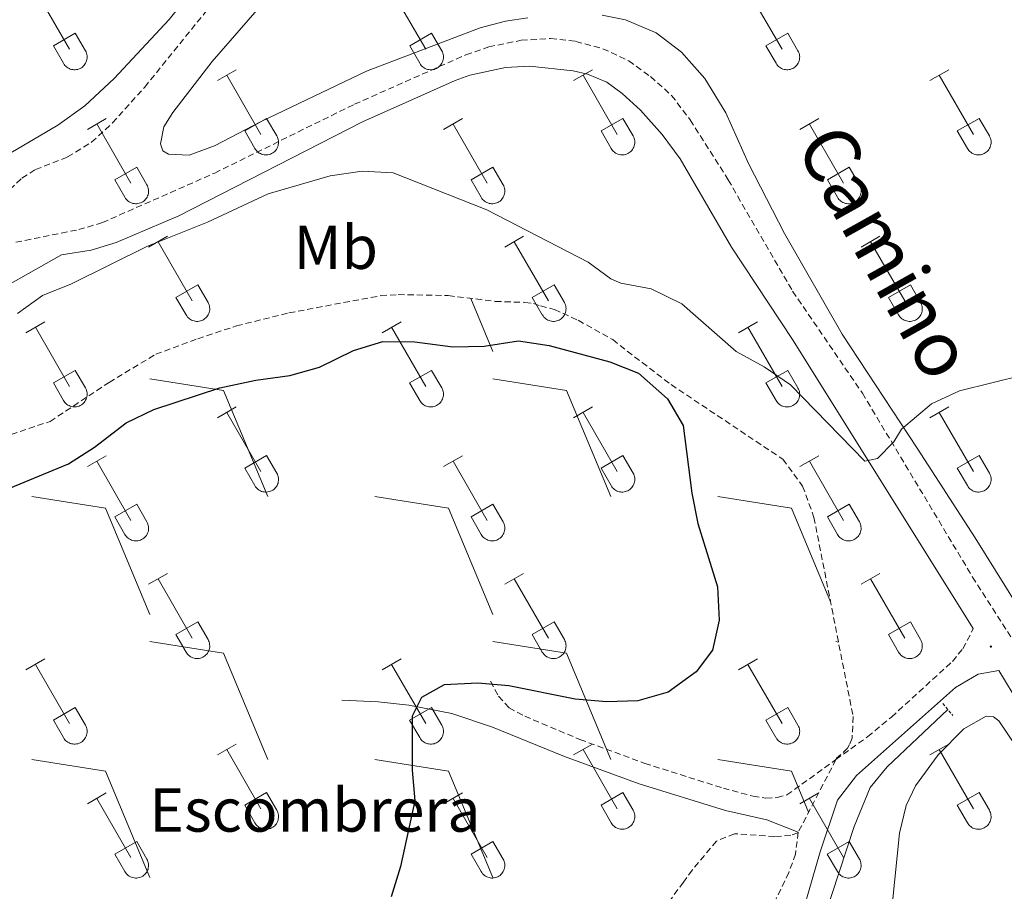
# Model space of a CAD drawing. Units: metres. Extents: x 625213 to 629721, y 4641243 to 4644292.
# Drawn here: x 627739 to 627899, y 4642655 to 4642796 of the extents above; entities that cross this region are included whole.
import ezdxf
from ezdxf.enums import TextEntityAlignment as Align

# ---------------------------------------------------------------- set-up
doc = ezdxf.new("R2010")
doc.units = ezdxf.units.M
doc.header["$MEASUREMENT"] = 0
doc.linetypes.add('TRAZOS', pattern=[0.75, 0.5, -0.25])
doc.linetypes.add('TRAZOSX2', pattern=[1.5, 1, -0.5])
for name, color, linetype, lineweight in [('Carátula', 7, 'Continuous', 5), ('Level 11', 142, 'TRAZOSX2', 13), ('Level 13', 5, 'Continuous', 0), ('Level 21', 19, 'Continuous', 0), ('Level 36', 19, 'Continuous', 40), ('Level 37', 92, 'Continuous', 0), ('Level 4', 36, 'Continuous', 30), ('Level 44', 19, 'Continuous', 0), ('Level 5', 39, 'TRAZOSX2', 0), ('Level 7', 1, 'Continuous', 0)]:
    doc.layers.add(name, color=color, linetype=linetype, lineweight=lineweight)
doc.styles.add('Arial', font='ARIAL.TTF', dxfattribs={"height": 0.2})

# ---------------------------------------------------------------- blocks, each defined once
blk = doc.blocks.new('5PATER')
at = {"layer": 'Carátula', "linetype": 'Continuous', "lineweight": 5}
h = blk.add_hatch(color=250, dxfattribs=at)
edge = h.paths.add_edge_path()
edge.add_ellipse((0, 0), major_axis=(-1.33, -1.34), ratio=0.999422, start_angle=0, end_angle=360)

msp = doc.modelspace()

# ---------------------------------------------------------------- linework, layer by layer
at = {"layer": 'Level 11', "color": 142, "linetype": 'TRAZOSX2', "lineweight": 13}
msp.add_polyline3d([(627734.52, 4642762.96, 267.06), (627737.86, 4642768.32, 266.84), (627739.78, 4642770.16, 266.84), (627742, 4642771.54, 266.75), (627747.19, 4642773.59, 266.47), (627751.06, 4642775.97, 266.38), (627754.46, 4642779.1, 266.24), (627759.67, 4642784.89, 266.19), (627782.09, 4642812.6, 266.05), (627820.59, 4642862.51, 265.31), (627826.04, 4642867.71, 265.31), (627829.63, 4642869.76, 265.31), (627834.61, 4642871.48, 265.26), (627839.69, 4642872.21, 265.22), (627874.8, 4642872.77, 264.61), (627884.76, 4642874.08, 264.47)], dxfattribs=at)
at = {"layer": 'Level 13', "color": 5, "linetype": 'Continuous', "lineweight": 0, "ltscale": 0.5}
msp.add_polyline3d([(627868.35, 4642646.88, 272.03), (627874.42, 4642665.24, 272.09), (627877.01, 4642671.58, 272), (627879.75, 4642674.94, 271.91), (627889.56, 4642684.17, 271.4)], dxfattribs=at)
at = {"layer": 'Level 21', "color": 19, "linetype": 'TRAZOSX2', "lineweight": 0}
for points in [[(627738.82, 4642759.78, 268.76), (627748.98, 4642761.83, 269.04), (627752.81, 4642762.96, 269), (627770.99, 4642770.99, 268.97), (627793.58, 4642782.11, 268.85), (627811.62, 4642790.12, 268.68), (627815.31, 4642791.4, 268.66), (627820.57, 4642792.46, 268.61), (627825.3, 4642792.74, 268.61), (627829.41, 4642792.28, 268.57), (627833.74, 4642791.1, 268.61), (627837.95, 4642789.14, 268.57), (627841.46, 4642786.58, 268.57), (627844.88, 4642783.55, 268.61), (627847.9, 4642779.57, 268.61), (627854.04, 4642769.87, 268.75), (627864.45, 4642751.86, 269.2), (627875.74, 4642735.36, 269.67), (627893.55, 4642705.63, 270.63), (627923.49, 4642658.92, 270.76)], [(627871.46, 4642676.09, 272.91), (627876.59, 4642679.8, 272.56), (627880.44, 4642682.97, 272.22), (627890.29, 4642691.98, 270.98), (627892, 4642694.02, 270.84), (627893.68, 4642697.29, 270.9)], [(627815.57, 4642688.76, 274.39), (627816.9, 4642686.33, 274.34), (627818.61, 4642684.47, 274.2), (627821.12, 4642683.1, 274.11), (627830.06, 4642679.34, 273.83), (627840.54, 4642675.48, 273.51), (627853.25, 4642671.46, 273.46), (627858.06, 4642670.17, 273.51), (627860.14, 4642669.86, 273.46), (627861.96, 4642669.94, 273.46), (627863.53, 4642670.37, 273.46), (627871.46, 4642676.09, 272.91)], [(627865.36, 4642664.34, 273.05), (627864.92, 4642660.8, 273.05), (627863.84, 4642657.81, 273.05), (627861.65, 4642653.3, 273.01), (627858.53, 4642648.79, 273)]]:
    msp.add_polyline3d(points, dxfattribs=at)
at = {"layer": 'Level 21', "color": 19, "linetype": 'Continuous', "lineweight": 0}
for points in [[(627737.16, 4642752.62, 268.98), (627746.22, 4642757.74, 268.9), (627750.98, 4642758.53, 268.99), (627755.07, 4642759.73, 268.94), (627765.19, 4642764.04, 269), (627794.9, 4642779.29, 268.87), (627809.89, 4642785.96, 268.67), (627812.26, 4642786.83, 268.62), (627817.99, 4642788.04, 268.48), (627821.89, 4642788.26, 268.57), (627828.95, 4642787.52, 268.62), (627831.3, 4642786.98, 268.62), (627834.41, 4642785.7, 268.71), (627836.9, 4642783.88, 268.71), (627839.87, 4642781.16, 268.71), (627843.33, 4642777.24, 268.71), (627846.28, 4642773.28, 268.8), (627854.54, 4642759.01, 269.04), (627864.41, 4642744.04, 269.36), (627893.68, 4642697.29, 270.9)], [(627864.55, 4642646.09, 273), (627868.9, 4642661.19, 273.05), (627871.69, 4642669.54, 273.03), (627874.78, 4642673.5, 272.66), (627890.77, 4642687.78, 271.31), (627894.44, 4642689.93, 270.75), (627897.81, 4642690.48, 270.86), (627907.97, 4642673.7, 270.76), (627919.08, 4642657.07, 270.75), (627931.22, 4642637.58, 270.8), (627942.65, 4642620.56, 270.77), (627961.79, 4642590.89, 270.63), (627973.5, 4642572.01, 270.63), (627988.65, 4642548.93, 270.66), (627995.78, 4642537.38, 270.98), (628000.57, 4642528.61, 271.32), (628002.95, 4642523.45, 271.5), (628004.59, 4642518.18, 271.51), (628005.18, 4642514.95, 271.51), (628005.41, 4642512.19, 271.89)], [(627791.54, 4642685.68, 274.7), (627797.44, 4642685.46, 274.7), (627802.4, 4642684.89, 274.64), (627809.34, 4642683.54, 274.52), (627815.89, 4642681.33, 274.26), (627827.55, 4642676.57, 273.77), (627839.64, 4642672.16, 273.4), (627853.58, 4642667.83, 273.3), (627860.26, 4642666.34, 273.21), (627865.36, 4642664.34, 273.05)]]:
    msp.add_polyline3d(points, dxfattribs=at)
at = {"layer": 'Level 21', "color": 1, "linetype": 'TRAZOS', "lineweight": 0}
msp.add_polyline3d([(627888.73, 4642685.14, 271.4), (627890.38, 4642683.22, 271.4)], dxfattribs=at)
at = {"layer": 'Level 36', "color": 32, "linetype": 'Continuous', "lineweight": 0}
for points in [[(627741.98, 4642800.58), (627747.51, 4642791.01)], [(627799.6, 4642800.58), (627805.13, 4642791.01)], [(627857.23, 4642800.58), (627862.75, 4642791.01)], [(627744.89, 4642791.57), (627748.43, 4642793.61)], [(627748.43, 4642793.61), (627750.08, 4642790.76)], [(627802.52, 4642791.57), (627806.05, 4642793.61)], [(627806.05, 4642793.61), (627807.7, 4642790.76)], [(627860.14, 4642791.57), (627863.67, 4642793.61)], [(627863.67, 4642793.61), (627865.32, 4642790.76)], [(627744.89, 4642791.57), (627746.52, 4642788.74)], [(627746.53, 4642788.74), (627746.64, 4642788.56), (627746.76, 4642788.4), (627746.91, 4642788.25), (627747.07, 4642788.11), (627747.24, 4642787.99), (627747.42, 4642787.89), (627747.61, 4642787.81), (627747.81, 4642787.75), (627748.01, 4642787.71), (627748.22, 4642787.69), (627748.43, 4642787.69), (627748.64, 4642787.72), (627748.84, 4642787.76), (627749.04, 4642787.82), (627749.23, 4642787.91), (627749.41, 4642788.01), (627749.58, 4642788.13), (627749.73, 4642788.27), (627749.88, 4642788.42), (627750, 4642788.58), (627750.11, 4642788.76), (627750.2, 4642788.95), (627750.27, 4642789.15), (627750.32, 4642789.35), (627750.34, 4642789.55), (627750.35, 4642789.76), (627750.34, 4642789.97), (627750.3, 4642790.17), (627750.25, 4642790.38), (627750.17, 4642790.57), (627750.08, 4642790.75)], [(627802.52, 4642791.57), (627804.14, 4642788.74)], [(627804.15, 4642788.74), (627804.26, 4642788.56), (627804.39, 4642788.4), (627804.53, 4642788.24), (627804.69, 4642788.11), (627804.86, 4642787.99), (627805.04, 4642787.89), (627805.23, 4642787.81), (627805.43, 4642787.75), (627805.64, 4642787.71), (627805.84, 4642787.69), (627806.05, 4642787.69), (627806.26, 4642787.71), (627806.46, 4642787.76), (627806.66, 4642787.82), (627806.85, 4642787.91), (627807.03, 4642788.01), (627807.2, 4642788.13), (627807.36, 4642788.27), (627807.5, 4642788.42), (627807.62, 4642788.58), (627807.73, 4642788.76), (627807.82, 4642788.95), (627807.89, 4642789.15), (627807.94, 4642789.35), (627807.97, 4642789.55), (627807.98, 4642789.76), (627807.96, 4642789.97), (627807.93, 4642790.17), (627807.87, 4642790.37), (627807.8, 4642790.57), (627807.7, 4642790.75)], [(627860.14, 4642791.57), (627861.77, 4642788.74)], [(627861.77, 4642788.74), (627861.88, 4642788.56), (627862.01, 4642788.4), (627862.15, 4642788.24), (627862.31, 4642788.11), (627862.48, 4642787.99), (627862.66, 4642787.89), (627862.86, 4642787.81), (627863.06, 4642787.75), (627863.26, 4642787.71), (627863.47, 4642787.69), (627863.67, 4642787.69), (627863.88, 4642787.71), (627864.08, 4642787.76), (627864.28, 4642787.82), (627864.47, 4642787.9), (627864.65, 4642788.01), (627864.82, 4642788.13), (627864.98, 4642788.26), (627865.12, 4642788.42), (627865.25, 4642788.58), (627865.35, 4642788.76), (627865.44, 4642788.95), (627865.51, 4642789.14), (627865.56, 4642789.35), (627865.59, 4642789.55), (627865.6, 4642789.76), (627865.58, 4642789.97), (627865.55, 4642790.17), (627865.5, 4642790.37), (627865.42, 4642790.57), (627865.32, 4642790.75)], [(627771.41, 4642785.94), (627774.46, 4642787.69)], [(627829.03, 4642785.93), (627832.08, 4642787.69)], [(627886.66, 4642785.93), (627889.7, 4642787.69)], [(627772.94, 4642786.81), (627778.46, 4642777.24)], [(627830.56, 4642786.81), (627836.08, 4642777.24)], [(627888.18, 4642786.81), (627893.7, 4642777.24)], [(627750.39, 4642778.04), (627753.43, 4642779.8)], [(627751.91, 4642778.92), (627757.44, 4642769.34)], [(627775.84, 4642777.79), (627779.38, 4642779.83)], [(627779.38, 4642779.83), (627781.03, 4642776.98)], [(627808.01, 4642778.03), (627811.05, 4642779.79)], [(627809.53, 4642778.91), (627815.06, 4642769.34)], [(627833.46, 4642777.79), (627837, 4642779.83)], [(627837, 4642779.83), (627838.65, 4642776.98)], [(627865.64, 4642778.03), (627868.68, 4642779.79)], [(627867.16, 4642778.91), (627872.68, 4642769.34)], [(627891.08, 4642777.79), (627894.62, 4642779.83)], [(627894.62, 4642779.83), (627896.28, 4642776.98)], [(627775.84, 4642777.79), (627777.47, 4642774.96)], [(627833.46, 4642777.79), (627835.1, 4642774.96)], [(627891.08, 4642777.79), (627892.72, 4642774.96)], [(627777.48, 4642774.96), (627777.59, 4642774.79), (627777.72, 4642774.62), (627777.86, 4642774.47), (627778.02, 4642774.34), (627778.19, 4642774.22), (627778.37, 4642774.12), (627778.56, 4642774.04), (627778.76, 4642773.98), (627778.96, 4642773.94), (627779.17, 4642773.92), (627779.38, 4642773.92), (627779.59, 4642773.94), (627779.79, 4642773.99), (627779.99, 4642774.05), (627780.18, 4642774.13), (627780.36, 4642774.24), (627780.53, 4642774.36), (627780.68, 4642774.49), (627780.83, 4642774.65), (627780.95, 4642774.81), (627781.06, 4642774.99), (627781.15, 4642775.18), (627781.22, 4642775.37), (627781.27, 4642775.58), (627781.3, 4642775.78), (627781.3, 4642775.99), (627781.29, 4642776.2), (627781.26, 4642776.4), (627781.2, 4642776.6), (627781.13, 4642776.8), (627781.03, 4642776.98)], [(627835.1, 4642774.96), (627835.21, 4642774.79), (627835.34, 4642774.62), (627835.48, 4642774.47), (627835.64, 4642774.34), (627835.81, 4642774.22), (627835.99, 4642774.12), (627836.18, 4642774.04), (627836.38, 4642773.98), (627836.59, 4642773.94), (627836.8, 4642773.92), (627837, 4642773.92), (627837.21, 4642773.94), (627837.41, 4642773.99), (627837.61, 4642774.05), (627837.8, 4642774.13), (627837.98, 4642774.24), (627838.15, 4642774.36), (627838.31, 4642774.49), (627838.45, 4642774.65), (627838.58, 4642774.81), (627838.68, 4642774.99), (627838.77, 4642775.18), (627838.84, 4642775.37), (627838.89, 4642775.58), (627838.92, 4642775.78), (627838.93, 4642775.99), (627838.91, 4642776.2), (627838.88, 4642776.4), (627838.82, 4642776.6), (627838.75, 4642776.8), (627838.65, 4642776.98)], [(627892.72, 4642774.96), (627892.83, 4642774.79), (627892.96, 4642774.62), (627893.1, 4642774.47), (627893.26, 4642774.34), (627893.43, 4642774.22), (627893.62, 4642774.12), (627893.81, 4642774.04), (627894.01, 4642773.98), (627894.21, 4642773.94), (627894.42, 4642773.92), (627894.63, 4642773.92), (627894.83, 4642773.94), (627895.04, 4642773.98), (627895.23, 4642774.05), (627895.42, 4642774.13), (627895.6, 4642774.24), (627895.77, 4642774.36), (627895.93, 4642774.49), (627896.07, 4642774.64), (627896.2, 4642774.81), (627896.3, 4642774.99), (627896.4, 4642775.18), (627896.46, 4642775.37), (627896.51, 4642775.58), (627896.54, 4642775.78), (627896.55, 4642775.99), (627896.54, 4642776.2), (627896.5, 4642776.4), (627896.45, 4642776.6), (627896.37, 4642776.8), (627896.28, 4642776.98)], [(627754.82, 4642769.9), (627758.36, 4642771.94)], [(627758.36, 4642771.94), (627760.01, 4642769.08)], [(627812.44, 4642769.9), (627815.98, 4642771.94)], [(627815.98, 4642771.94), (627817.63, 4642769.08)], [(627870.07, 4642769.9), (627873.61, 4642771.94)], [(627873.61, 4642771.94), (627875.25, 4642769.08)], [(627754.82, 4642769.9), (627756.45, 4642767.07)], [(627812.44, 4642769.9), (627814.07, 4642767.07)], [(627870.07, 4642769.9), (627871.7, 4642767.07)], [(627756.46, 4642767.07), (627756.57, 4642766.89), (627756.7, 4642766.73), (627756.84, 4642766.58), (627757, 4642766.44), (627757.17, 4642766.32), (627757.35, 4642766.22), (627757.54, 4642766.14), (627757.74, 4642766.08), (627757.94, 4642766.04), (627758.15, 4642766.02), (627758.36, 4642766.02), (627758.57, 4642766.05), (627758.77, 4642766.09), (627758.97, 4642766.15), (627759.16, 4642766.24), (627759.34, 4642766.34), (627759.51, 4642766.46), (627759.66, 4642766.6), (627759.81, 4642766.75), (627759.93, 4642766.92), (627760.04, 4642767.09), (627760.13, 4642767.28), (627760.2, 4642767.48), (627760.25, 4642767.68), (627760.28, 4642767.88), (627760.28, 4642768.09), (627760.27, 4642768.3), (627760.24, 4642768.5), (627760.18, 4642768.7), (627760.1, 4642768.9), (627760.01, 4642769.08)], [(627814.08, 4642767.07), (627814.19, 4642766.89), (627814.32, 4642766.73), (627814.46, 4642766.58), (627814.62, 4642766.44), (627814.79, 4642766.32), (627814.97, 4642766.22), (627815.16, 4642766.14), (627815.36, 4642766.08), (627815.57, 4642766.04), (627815.77, 4642766.02), (627815.98, 4642766.02), (627816.19, 4642766.04), (627816.39, 4642766.09), (627816.59, 4642766.15), (627816.78, 4642766.24), (627816.96, 4642766.34), (627817.13, 4642766.46), (627817.29, 4642766.6), (627817.43, 4642766.75), (627817.55, 4642766.92), (627817.66, 4642767.09), (627817.75, 4642767.28), (627817.82, 4642767.48), (627817.87, 4642767.68), (627817.9, 4642767.88), (627817.91, 4642768.09), (627817.89, 4642768.3), (627817.86, 4642768.5), (627817.8, 4642768.7), (627817.73, 4642768.9), (627817.63, 4642769.08)], [(627871.7, 4642767.07), (627871.81, 4642766.89), (627871.94, 4642766.73), (627872.08, 4642766.58), (627872.24, 4642766.44), (627872.41, 4642766.32), (627872.6, 4642766.22), (627872.79, 4642766.14), (627872.99, 4642766.08), (627873.19, 4642766.04), (627873.4, 4642766.02), (627873.6, 4642766.02), (627873.81, 4642766.04), (627874.02, 4642766.09), (627874.21, 4642766.15), (627874.4, 4642766.24), (627874.58, 4642766.34), (627874.75, 4642766.46), (627874.91, 4642766.6), (627875.05, 4642766.75), (627875.18, 4642766.91), (627875.28, 4642767.09), (627875.37, 4642767.28), (627875.44, 4642767.48), (627875.49, 4642767.68), (627875.52, 4642767.88), (627875.53, 4642768.09), (627875.52, 4642768.3), (627875.48, 4642768.5), (627875.42, 4642768.7), (627875.35, 4642768.9), (627875.26, 4642769.08)], [(627760.28, 4642759), (627763.33, 4642760.76)], [(627761.81, 4642759.88), (627767.33, 4642750.31)], [(627817.91, 4642759), (627820.95, 4642760.76)], [(627819.43, 4642759.88), (627824.96, 4642750.31)], [(627875.53, 4642759), (627878.58, 4642760.76)], [(627877.06, 4642759.88), (627882.58, 4642750.31)], [(627764.71, 4642750.86), (627768.25, 4642752.9)], [(627768.25, 4642752.9), (627769.9, 4642750.05)], [(627822.34, 4642750.86), (627825.88, 4642752.9)], [(627825.88, 4642752.9), (627827.53, 4642750.05)], [(627879.96, 4642750.86), (627883.5, 4642752.9)], [(627883.5, 4642752.9), (627885.15, 4642750.05)], [(627764.71, 4642750.86), (627766.35, 4642748.03)], [(627822.34, 4642750.86), (627823.97, 4642748.03)], [(627879.96, 4642750.86), (627881.59, 4642748.03)], [(627766.35, 4642748.03), (627766.46, 4642747.86), (627766.59, 4642747.69), (627766.73, 4642747.54), (627766.89, 4642747.41), (627767.06, 4642747.29), (627767.25, 4642747.19), (627767.44, 4642747.11), (627767.64, 4642747.05), (627767.84, 4642747.01), (627768.05, 4642746.99), (627768.26, 4642746.99), (627768.46, 4642747.01), (627768.66, 4642747.06), (627768.86, 4642747.12), (627769.05, 4642747.2), (627769.23, 4642747.3), (627769.4, 4642747.43), (627769.56, 4642747.56), (627769.7, 4642747.72), (627769.83, 4642747.88), (627769.93, 4642748.06), (627770.02, 4642748.25), (627770.09, 4642748.44), (627770.14, 4642748.64), (627770.17, 4642748.85), (627770.18, 4642749.06), (627770.16, 4642749.27), (627770.13, 4642749.47), (627770.08, 4642749.67), (627770, 4642749.86), (627769.91, 4642750.05)], [(627823.98, 4642748.03), (627824.08, 4642747.86), (627824.21, 4642747.69), (627824.36, 4642747.54), (627824.52, 4642747.41), (627824.69, 4642747.29), (627824.87, 4642747.19), (627825.06, 4642747.11), (627825.26, 4642747.05), (627825.46, 4642747.01), (627825.67, 4642746.99), (627825.88, 4642746.99), (627826.08, 4642747.01), (627826.29, 4642747.06), (627826.48, 4642747.12), (627826.68, 4642747.2), (627826.86, 4642747.3), (627827.03, 4642747.42), (627827.18, 4642747.56), (627827.32, 4642747.72), (627827.45, 4642747.88), (627827.56, 4642748.06), (627827.65, 4642748.25), (627827.72, 4642748.44), (627827.77, 4642748.64), (627827.79, 4642748.85), (627827.8, 4642749.06), (627827.79, 4642749.26), (627827.75, 4642749.47), (627827.7, 4642749.67), (627827.62, 4642749.86), (627827.53, 4642750.05)], [(627881.6, 4642748.03), (627881.71, 4642747.86), (627881.84, 4642747.69), (627881.98, 4642747.54), (627882.14, 4642747.41), (627882.31, 4642747.29), (627882.49, 4642747.19), (627882.68, 4642747.11), (627882.88, 4642747.05), (627883.08, 4642747.01), (627883.29, 4642746.99), (627883.5, 4642746.99), (627883.71, 4642747.01), (627883.91, 4642747.05), (627884.11, 4642747.12), (627884.3, 4642747.2), (627884.48, 4642747.3), (627884.65, 4642747.42), (627884.8, 4642747.56), (627884.95, 4642747.71), (627885.07, 4642747.88), (627885.18, 4642748.06), (627885.27, 4642748.25), (627885.34, 4642748.44), (627885.39, 4642748.64), (627885.42, 4642748.85), (627885.42, 4642749.06), (627885.41, 4642749.26), (627885.38, 4642749.47), (627885.32, 4642749.67), (627885.25, 4642749.86), (627885.15, 4642750.05)], [(627740.46, 4642745.16), (627743.5, 4642746.92)], [(627741.98, 4642746.04), (627747.51, 4642736.46)], [(627798.08, 4642745.16), (627801.12, 4642746.91)], [(627799.6, 4642746.03), (627805.13, 4642736.46)], [(627855.71, 4642745.16), (627858.75, 4642746.91)], [(627857.23, 4642746.03), (627862.75, 4642736.46)], [(627744.89, 4642737.02), (627748.43, 4642739.06)], [(627748.43, 4642739.06), (627750.08, 4642736.21)], [(627802.51, 4642737.02), (627806.05, 4642739.06)], [(627806.05, 4642739.06), (627807.7, 4642736.21)], [(627860.14, 4642737.02), (627863.67, 4642739.06)], [(627863.67, 4642739.06), (627865.32, 4642736.21)], [(627744.89, 4642737.02), (627746.52, 4642734.19)], [(627746.52, 4642734.19), (627746.64, 4642734.01), (627746.76, 4642733.85), (627746.91, 4642733.7), (627747.06, 4642733.56), (627747.24, 4642733.45), (627747.42, 4642733.35), (627747.61, 4642733.26), (627747.81, 4642733.2), (627748.01, 4642733.16), (627748.22, 4642733.14), (627748.43, 4642733.14), (627748.63, 4642733.17), (627748.84, 4642733.21), (627749.04, 4642733.28), (627749.23, 4642733.36), (627749.41, 4642733.46), (627749.58, 4642733.58), (627749.73, 4642733.72), (627749.87, 4642733.87), (627750, 4642734.04), (627750.11, 4642734.22), (627750.2, 4642734.4), (627750.27, 4642734.6), (627750.32, 4642734.8), (627750.34, 4642735.01), (627750.35, 4642735.21), (627750.34, 4642735.42), (627750.3, 4642735.63), (627750.25, 4642735.83), (627750.17, 4642736.02), (627750.08, 4642736.21)], [(627802.51, 4642737.02), (627804.14, 4642734.19)], [(627804.15, 4642734.19), (627804.26, 4642734.01), (627804.39, 4642733.85), (627804.53, 4642733.7), (627804.69, 4642733.56), (627804.86, 4642733.44), (627805.04, 4642733.34), (627805.23, 4642733.26), (627805.43, 4642733.2), (627805.64, 4642733.16), (627805.84, 4642733.14), (627806.05, 4642733.14), (627806.26, 4642733.17), (627806.46, 4642733.21), (627806.66, 4642733.28), (627806.85, 4642733.36), (627807.03, 4642733.46), (627807.2, 4642733.58), (627807.36, 4642733.72), (627807.5, 4642733.87), (627807.62, 4642734.04), (627807.73, 4642734.22), (627807.82, 4642734.4), (627807.89, 4642734.6), (627807.94, 4642734.8), (627807.97, 4642735.01), (627807.98, 4642735.21), (627807.96, 4642735.42), (627807.93, 4642735.63), (627807.87, 4642735.83), (627807.8, 4642736.02), (627807.7, 4642736.21)], [(627860.14, 4642737.02), (627861.77, 4642734.19)], [(627861.77, 4642734.19), (627861.88, 4642734.01), (627862.01, 4642733.85), (627862.15, 4642733.7), (627862.31, 4642733.56), (627862.48, 4642733.44), (627862.66, 4642733.34), (627862.86, 4642733.26), (627863.05, 4642733.2), (627863.26, 4642733.16), (627863.46, 4642733.14), (627863.67, 4642733.14), (627863.88, 4642733.17), (627864.08, 4642733.21), (627864.28, 4642733.27), (627864.47, 4642733.36), (627864.65, 4642733.46), (627864.82, 4642733.58), (627864.98, 4642733.72), (627865.12, 4642733.87), (627865.24, 4642734.04), (627865.35, 4642734.21), (627865.44, 4642734.4), (627865.51, 4642734.6), (627865.56, 4642734.8), (627865.59, 4642735.01), (627865.6, 4642735.21), (627865.58, 4642735.42), (627865.55, 4642735.63), (627865.49, 4642735.83), (627865.42, 4642736.02), (627865.32, 4642736.2)], [(627771.41, 4642731.39), (627774.45, 4642733.14)], [(627829.03, 4642731.39), (627832.08, 4642733.14)], [(627886.65, 4642731.39), (627889.7, 4642733.14)], [(627772.93, 4642732.26), (627778.46, 4642722.69)], [(627830.56, 4642732.26), (627836.08, 4642722.69)], [(627888.18, 4642732.26), (627893.7, 4642722.69)], [(627750.39, 4642723.49), (627753.43, 4642725.25)], [(627775.84, 4642723.25), (627779.38, 4642725.29)], [(627779.38, 4642725.29), (627781.03, 4642722.44)], [(627808.01, 4642723.49), (627811.05, 4642725.25)], [(627833.46, 4642723.25), (627837, 4642725.29)], [(627837, 4642725.29), (627838.65, 4642722.44)], [(627865.64, 4642723.49), (627868.68, 4642725.25)], [(627891.08, 4642723.25), (627894.62, 4642725.29)], [(627894.62, 4642725.29), (627896.27, 4642722.44)], [(627751.91, 4642724.37), (627757.44, 4642714.79)], [(627775.84, 4642723.25), (627777.47, 4642720.42)], [(627809.53, 4642724.37), (627815.06, 4642714.79)], [(627833.46, 4642723.25), (627835.1, 4642720.42)], [(627867.16, 4642724.37), (627872.68, 4642714.79)], [(627891.08, 4642723.25), (627892.72, 4642720.42)], [(627777.48, 4642720.42), (627777.59, 4642720.24), (627777.72, 4642720.08), (627777.86, 4642719.93), (627778.02, 4642719.79), (627778.19, 4642719.67), (627778.37, 4642719.57), (627778.56, 4642719.49), (627778.76, 4642719.43), (627778.96, 4642719.39), (627779.17, 4642719.37), (627779.38, 4642719.37), (627779.59, 4642719.4), (627779.79, 4642719.44), (627779.99, 4642719.5), (627780.18, 4642719.59), (627780.36, 4642719.69), (627780.53, 4642719.81), (627780.68, 4642719.95), (627780.83, 4642720.1), (627780.95, 4642720.26), (627781.06, 4642720.44), (627781.15, 4642720.63), (627781.22, 4642720.83), (627781.27, 4642721.03), (627781.3, 4642721.23), (627781.3, 4642721.44), (627781.29, 4642721.65), (627781.26, 4642721.86), (627781.2, 4642722.06), (627781.12, 4642722.25), (627781.03, 4642722.43)], [(627835.1, 4642720.42), (627835.21, 4642720.24), (627835.34, 4642720.08), (627835.48, 4642719.93), (627835.64, 4642719.79), (627835.81, 4642719.67), (627835.99, 4642719.57), (627836.18, 4642719.49), (627836.38, 4642719.43), (627836.59, 4642719.39), (627836.79, 4642719.37), (627837, 4642719.37), (627837.21, 4642719.4), (627837.41, 4642719.44), (627837.61, 4642719.5), (627837.8, 4642719.59), (627837.98, 4642719.69), (627838.15, 4642719.81), (627838.31, 4642719.95), (627838.45, 4642720.1), (627838.57, 4642720.26), (627838.68, 4642720.44), (627838.77, 4642720.63), (627838.84, 4642720.83), (627838.89, 4642721.03), (627838.92, 4642721.23), (627838.93, 4642721.44), (627838.91, 4642721.65), (627838.88, 4642721.85), (627838.82, 4642722.06), (627838.75, 4642722.25), (627838.65, 4642722.43)], [(627892.72, 4642720.42), (627892.83, 4642720.24), (627892.96, 4642720.08), (627893.1, 4642719.92), (627893.26, 4642719.79), (627893.43, 4642719.67), (627893.62, 4642719.57), (627893.81, 4642719.49), (627894.01, 4642719.43), (627894.21, 4642719.39), (627894.42, 4642719.37), (627894.62, 4642719.37), (627894.83, 4642719.39), (627895.04, 4642719.44), (627895.23, 4642719.5), (627895.42, 4642719.59), (627895.6, 4642719.69), (627895.77, 4642719.81), (627895.93, 4642719.95), (627896.07, 4642720.1), (627896.2, 4642720.26), (627896.3, 4642720.44), (627896.39, 4642720.63), (627896.46, 4642720.82), (627896.51, 4642721.03), (627896.54, 4642721.23), (627896.55, 4642721.44), (627896.54, 4642721.65), (627896.5, 4642721.85), (627896.44, 4642722.05), (627896.37, 4642722.25), (627896.28, 4642722.43)], [(627754.82, 4642715.35), (627758.36, 4642717.39)], [(627758.36, 4642717.39), (627760, 4642714.54)], [(627812.44, 4642715.35), (627815.98, 4642717.39)], [(627815.98, 4642717.39), (627817.63, 4642714.54)], [(627870.07, 4642715.35), (627873.61, 4642717.39)], [(627873.61, 4642717.39), (627875.25, 4642714.54)], [(627754.82, 4642715.35), (627756.45, 4642712.52)], [(627812.44, 4642715.35), (627814.07, 4642712.52)], [(627870.07, 4642715.35), (627871.7, 4642712.52)], [(627756.46, 4642712.52), (627756.57, 4642712.34), (627756.69, 4642712.18), (627756.84, 4642712.03), (627757, 4642711.9), (627757.17, 4642711.78), (627757.35, 4642711.68), (627757.54, 4642711.6), (627757.74, 4642711.53), (627757.94, 4642711.49), (627758.15, 4642711.47), (627758.36, 4642711.48), (627758.56, 4642711.5), (627758.77, 4642711.54), (627758.97, 4642711.61), (627759.16, 4642711.69), (627759.34, 4642711.79), (627759.51, 4642711.91), (627759.66, 4642712.05), (627759.8, 4642712.2), (627759.93, 4642712.37), (627760.04, 4642712.55), (627760.13, 4642712.73), (627760.2, 4642712.93), (627760.25, 4642713.13), (627760.28, 4642713.34), (627760.28, 4642713.54), (627760.27, 4642713.75), (627760.23, 4642713.96), (627760.18, 4642714.16), (627760.1, 4642714.35), (627760.01, 4642714.54)], [(627814.08, 4642712.52), (627814.19, 4642712.34), (627814.32, 4642712.18), (627814.46, 4642712.03), (627814.62, 4642711.89), (627814.79, 4642711.78), (627814.97, 4642711.68), (627815.16, 4642711.6), (627815.36, 4642711.53), (627815.57, 4642711.49), (627815.77, 4642711.47), (627815.98, 4642711.48), (627816.19, 4642711.5), (627816.39, 4642711.54), (627816.59, 4642711.6), (627816.78, 4642711.69), (627816.96, 4642711.79), (627817.13, 4642711.91), (627817.29, 4642712.05), (627817.43, 4642712.2), (627817.55, 4642712.37), (627817.66, 4642712.54), (627817.75, 4642712.73), (627817.82, 4642712.93), (627817.87, 4642713.13), (627817.9, 4642713.34), (627817.9, 4642713.54), (627817.89, 4642713.75), (627817.86, 4642713.96), (627817.8, 4642714.16), (627817.73, 4642714.35), (627817.63, 4642714.54)], [(627871.7, 4642712.52), (627871.81, 4642712.34), (627871.94, 4642712.18), (627872.08, 4642712.03), (627872.24, 4642711.89), (627872.41, 4642711.78), (627872.6, 4642711.68), (627872.79, 4642711.6), (627872.98, 4642711.53), (627873.19, 4642711.49), (627873.4, 4642711.47), (627873.6, 4642711.48), (627873.81, 4642711.5), (627874.01, 4642711.54), (627874.21, 4642711.6), (627874.4, 4642711.69), (627874.58, 4642711.79), (627874.75, 4642711.91), (627874.91, 4642712.05), (627875.05, 4642712.2), (627875.18, 4642712.37), (627875.28, 4642712.54), (627875.37, 4642712.73), (627875.44, 4642712.93), (627875.49, 4642713.13), (627875.52, 4642713.34), (627875.53, 4642713.54), (627875.51, 4642713.75), (627875.48, 4642713.96), (627875.42, 4642714.16), (627875.35, 4642714.35), (627875.25, 4642714.54)], [(627760.28, 4642704.46), (627763.33, 4642706.21)], [(627817.91, 4642704.46), (627820.95, 4642706.21)], [(627875.53, 4642704.46), (627878.57, 4642706.21)], [(627761.81, 4642705.33), (627767.33, 4642695.76)], [(627819.43, 4642705.33), (627824.96, 4642695.76)], [(627877.05, 4642705.33), (627882.58, 4642695.76)], [(627764.71, 4642696.32), (627768.25, 4642698.36)], [(627768.25, 4642698.36), (627769.9, 4642695.51)], [(627822.34, 4642696.32), (627825.88, 4642698.36)], [(627825.88, 4642698.36), (627827.53, 4642695.51)], [(627879.96, 4642696.32), (627883.5, 4642698.36)], [(627883.5, 4642698.36), (627885.15, 4642695.51)], [(627764.71, 4642696.32), (627766.35, 4642693.49)], [(627822.34, 4642696.32), (627823.97, 4642693.49)], [(627879.96, 4642696.32), (627881.59, 4642693.49)], [(627766.35, 4642693.49), (627766.46, 4642693.31), (627766.59, 4642693.14), (627766.73, 4642693), (627766.89, 4642692.86), (627767.06, 4642692.74), (627767.24, 4642692.64), (627767.44, 4642692.56), (627767.64, 4642692.5), (627767.84, 4642692.46), (627768.05, 4642692.44), (627768.25, 4642692.44), (627768.46, 4642692.46), (627768.66, 4642692.51), (627768.86, 4642692.57), (627769.05, 4642692.66), (627769.23, 4642692.76), (627769.4, 4642692.88), (627769.56, 4642693.02), (627769.7, 4642693.17), (627769.83, 4642693.33), (627769.93, 4642693.51), (627770.02, 4642693.7), (627770.09, 4642693.9), (627770.14, 4642694.1), (627770.17, 4642694.3), (627770.18, 4642694.51), (627770.16, 4642694.72), (627770.13, 4642694.92), (627770.08, 4642695.12), (627770, 4642695.32), (627769.9, 4642695.5)], [(627823.97, 4642693.48), (627824.08, 4642693.31), (627824.21, 4642693.14), (627824.36, 4642693), (627824.51, 4642692.86), (627824.68, 4642692.74), (627824.87, 4642692.64), (627825.06, 4642692.56), (627825.26, 4642692.5), (627825.46, 4642692.46), (627825.67, 4642692.44), (627825.88, 4642692.44), (627826.08, 4642692.46), (627826.29, 4642692.51), (627826.48, 4642692.57), (627826.68, 4642692.66), (627826.86, 4642692.76), (627827.02, 4642692.88), (627827.18, 4642693.02), (627827.32, 4642693.17), (627827.45, 4642693.33), (627827.56, 4642693.51), (627827.64, 4642693.7), (627827.72, 4642693.9), (627827.76, 4642694.1), (627827.79, 4642694.3), (627827.8, 4642694.51), (627827.79, 4642694.72), (627827.75, 4642694.92), (627827.7, 4642695.12), (627827.62, 4642695.32), (627827.53, 4642695.5)], [(627881.6, 4642693.48), (627881.71, 4642693.31), (627881.84, 4642693.14), (627881.98, 4642692.99), (627882.14, 4642692.86), (627882.31, 4642692.74), (627882.49, 4642692.64), (627882.68, 4642692.56), (627882.88, 4642692.5), (627883.08, 4642692.46), (627883.29, 4642692.44), (627883.5, 4642692.44), (627883.71, 4642692.46), (627883.91, 4642692.51), (627884.11, 4642692.57), (627884.3, 4642692.66), (627884.48, 4642692.76), (627884.65, 4642692.88), (627884.8, 4642693.02), (627884.95, 4642693.17), (627885.07, 4642693.33), (627885.18, 4642693.51), (627885.27, 4642693.7), (627885.34, 4642693.89), (627885.39, 4642694.1), (627885.42, 4642694.3), (627885.42, 4642694.51), (627885.41, 4642694.72), (627885.38, 4642694.92), (627885.32, 4642695.12), (627885.24, 4642695.32), (627885.15, 4642695.5)], [(627740.46, 4642690.61), (627743.5, 4642692.37)], [(627741.98, 4642691.49), (627747.5, 4642681.92)], [(627798.08, 4642690.61), (627801.12, 4642692.37)], [(627799.6, 4642691.49), (627805.13, 4642681.92)], [(627855.71, 4642690.61), (627858.75, 4642692.37)], [(627857.23, 4642691.49), (627862.75, 4642681.92)], [(627744.89, 4642682.47), (627748.42, 4642684.51)], [(627748.42, 4642684.51), (627750.08, 4642681.66)], [(627802.51, 4642682.47), (627806.05, 4642684.51)], [(627806.05, 4642684.51), (627807.7, 4642681.66)], [(627860.14, 4642682.47), (627863.67, 4642684.51)], [(627863.67, 4642684.51), (627865.32, 4642681.66)], [(627744.89, 4642682.47), (627746.52, 4642679.64)], [(627802.51, 4642682.47), (627804.14, 4642679.64)], [(627860.14, 4642682.47), (627861.76, 4642679.64)], [(627746.52, 4642679.64), (627746.63, 4642679.47), (627746.76, 4642679.3), (627746.91, 4642679.15), (627747.06, 4642679.02), (627747.24, 4642678.9), (627747.42, 4642678.8), (627747.61, 4642678.72), (627747.81, 4642678.66), (627748.01, 4642678.62), (627748.22, 4642678.6), (627748.43, 4642678.6), (627748.63, 4642678.62), (627748.84, 4642678.66), (627749.04, 4642678.73), (627749.22, 4642678.81), (627749.41, 4642678.91), (627749.58, 4642679.04), (627749.73, 4642679.17), (627749.87, 4642679.32), (627750, 4642679.49), (627750.11, 4642679.67), (627750.2, 4642679.86), (627750.26, 4642680.05), (627750.32, 4642680.25), (627750.34, 4642680.46), (627750.35, 4642680.67), (627750.34, 4642680.88), (627750.3, 4642681.08), (627750.25, 4642681.28), (627750.17, 4642681.47), (627750.08, 4642681.66)], [(627804.15, 4642679.64), (627804.26, 4642679.46), (627804.38, 4642679.3), (627804.53, 4642679.15), (627804.69, 4642679.02), (627804.86, 4642678.9), (627805.04, 4642678.8), (627805.23, 4642678.72), (627805.43, 4642678.66), (627805.63, 4642678.62), (627805.84, 4642678.6), (627806.05, 4642678.6), (627806.26, 4642678.62), (627806.46, 4642678.66), (627806.66, 4642678.73), (627806.85, 4642678.81), (627807.03, 4642678.91), (627807.2, 4642679.03), (627807.35, 4642679.17), (627807.5, 4642679.32), (627807.62, 4642679.49), (627807.73, 4642679.67), (627807.82, 4642679.86), (627807.89, 4642680.05), (627807.94, 4642680.25), (627807.97, 4642680.46), (627807.97, 4642680.67), (627807.96, 4642680.87), (627807.92, 4642681.08), (627807.87, 4642681.28), (627807.8, 4642681.47), (627807.7, 4642681.66)], [(627861.77, 4642679.64), (627861.88, 4642679.46), (627862.01, 4642679.3), (627862.15, 4642679.15), (627862.31, 4642679.02), (627862.48, 4642678.9), (627862.66, 4642678.8), (627862.85, 4642678.72), (627863.05, 4642678.66), (627863.26, 4642678.62), (627863.46, 4642678.6), (627863.67, 4642678.6), (627863.88, 4642678.62), (627864.08, 4642678.66), (627864.28, 4642678.73), (627864.47, 4642678.81), (627864.65, 4642678.91), (627864.82, 4642679.03), (627864.98, 4642679.17), (627865.12, 4642679.32), (627865.24, 4642679.49), (627865.35, 4642679.67), (627865.44, 4642679.86), (627865.51, 4642680.05), (627865.56, 4642680.25), (627865.59, 4642680.46), (627865.6, 4642680.67), (627865.58, 4642680.87), (627865.55, 4642681.08), (627865.49, 4642681.28), (627865.42, 4642681.47), (627865.32, 4642681.66)], [(627771.41, 4642676.84), (627774.45, 4642678.6)], [(627829.03, 4642676.84), (627832.08, 4642678.6)], [(627886.65, 4642676.84), (627889.7, 4642678.59)], [(627772.93, 4642677.72), (627778.46, 4642668.14)], [(627830.56, 4642677.72), (627836.08, 4642668.14)], [(627888.18, 4642677.71), (627893.7, 4642668.14)], [(627750.39, 4642668.94), (627753.43, 4642670.7)], [(627775.84, 4642668.7), (627779.38, 4642670.74)], [(627779.38, 4642670.74), (627781.03, 4642667.89)], [(627808.01, 4642668.94), (627811.05, 4642670.7)], [(627833.46, 4642668.7), (627837, 4642670.74)], [(627837, 4642670.74), (627838.65, 4642667.89)], [(627865.64, 4642668.94), (627868.68, 4642670.7)], [(627891.08, 4642668.7), (627894.62, 4642670.74)], [(627894.62, 4642670.74), (627896.27, 4642667.89)], [(627751.91, 4642669.82), (627757.43, 4642660.24)], [(627809.53, 4642669.82), (627815.06, 4642660.24)], [(627867.16, 4642669.82), (627872.68, 4642660.24)], [(627775.84, 4642668.7), (627777.47, 4642665.87)], [(627777.48, 4642665.87), (627777.59, 4642665.69), (627777.71, 4642665.53), (627777.86, 4642665.38), (627778.02, 4642665.24), (627778.19, 4642665.13), (627778.37, 4642665.03), (627778.56, 4642664.94), (627778.76, 4642664.88), (627778.96, 4642664.84), (627779.17, 4642664.82), (627779.38, 4642664.82), (627779.58, 4642664.85), (627779.79, 4642664.89), (627779.99, 4642664.96), (627780.18, 4642665.04), (627780.36, 4642665.14), (627780.53, 4642665.26), (627780.68, 4642665.4), (627780.82, 4642665.55), (627780.95, 4642665.72), (627781.06, 4642665.9), (627781.15, 4642666.08), (627781.22, 4642666.28), (627781.27, 4642666.48), (627781.3, 4642666.69), (627781.3, 4642666.9), (627781.29, 4642667.1), (627781.25, 4642667.31), (627781.2, 4642667.51), (627781.12, 4642667.7), (627781.03, 4642667.89)], [(627833.46, 4642668.7), (627835.1, 4642665.87)], [(627835.1, 4642665.87), (627835.21, 4642665.69), (627835.34, 4642665.53), (627835.48, 4642665.38), (627835.64, 4642665.24), (627835.81, 4642665.13), (627835.99, 4642665.03), (627836.18, 4642664.94), (627836.38, 4642664.88), (627836.59, 4642664.84), (627836.79, 4642664.82), (627837, 4642664.82), (627837.21, 4642664.85), (627837.41, 4642664.89), (627837.61, 4642664.96), (627837.8, 4642665.04), (627837.98, 4642665.14), (627838.15, 4642665.26), (627838.31, 4642665.4), (627838.45, 4642665.55), (627838.57, 4642665.72), (627838.68, 4642665.9), (627838.77, 4642666.08), (627838.84, 4642666.28), (627838.89, 4642666.48), (627838.92, 4642666.69), (627838.92, 4642666.89), (627838.91, 4642667.1), (627838.88, 4642667.31), (627838.82, 4642667.51), (627838.75, 4642667.7), (627838.65, 4642667.89)], [(627891.08, 4642668.7), (627892.72, 4642665.87)], [(627892.72, 4642665.87), (627892.83, 4642665.69), (627892.96, 4642665.53), (627893.1, 4642665.38), (627893.26, 4642665.24), (627893.43, 4642665.12), (627893.62, 4642665.02), (627893.81, 4642664.94), (627894, 4642664.88), (627894.21, 4642664.84), (627894.42, 4642664.82), (627894.62, 4642664.82), (627894.83, 4642664.85), (627895.03, 4642664.89), (627895.23, 4642664.96), (627895.42, 4642665.04), (627895.6, 4642665.14), (627895.77, 4642665.26), (627895.93, 4642665.4), (627896.07, 4642665.55), (627896.2, 4642665.72), (627896.3, 4642665.9), (627896.39, 4642666.08), (627896.46, 4642666.28), (627896.51, 4642666.48), (627896.54, 4642666.69), (627896.55, 4642666.89), (627896.53, 4642667.1), (627896.5, 4642667.31), (627896.44, 4642667.51), (627896.37, 4642667.7), (627896.27, 4642667.89)], [(627754.82, 4642660.8), (627758.36, 4642662.84)], [(627758.36, 4642662.84), (627760, 4642659.99)], [(627812.44, 4642660.8), (627815.98, 4642662.84)], [(627815.98, 4642662.84), (627817.63, 4642659.99)], [(627870.06, 4642660.8), (627873.6, 4642662.84)], [(627873.6, 4642662.84), (627875.25, 4642659.99)], [(627754.82, 4642660.8), (627756.45, 4642657.98)], [(627756.45, 4642657.97), (627756.56, 4642657.8), (627756.69, 4642657.63), (627756.84, 4642657.48), (627757, 4642657.35), (627757.17, 4642657.23), (627757.35, 4642657.13), (627757.54, 4642657.05), (627757.74, 4642656.99), (627757.94, 4642656.95), (627758.15, 4642656.93), (627758.36, 4642656.93), (627758.56, 4642656.95), (627758.77, 4642657), (627758.96, 4642657.06), (627759.16, 4642657.14), (627759.34, 4642657.24), (627759.51, 4642657.37), (627759.66, 4642657.5), (627759.8, 4642657.66), (627759.93, 4642657.82), (627760.04, 4642658), (627760.13, 4642658.19), (627760.2, 4642658.38), (627760.24, 4642658.58), (627760.27, 4642658.79), (627760.28, 4642659), (627760.27, 4642659.21), (627760.23, 4642659.41), (627760.18, 4642659.61), (627760.1, 4642659.8), (627760.01, 4642659.99)], [(627812.44, 4642660.8), (627814.07, 4642657.98)], [(627814.08, 4642657.97), (627814.19, 4642657.8), (627814.32, 4642657.63), (627814.46, 4642657.48), (627814.62, 4642657.35), (627814.79, 4642657.23), (627814.97, 4642657.13), (627815.16, 4642657.05), (627815.36, 4642656.99), (627815.56, 4642656.95), (627815.77, 4642656.93), (627815.98, 4642656.93), (627816.19, 4642656.95), (627816.39, 4642656.99), (627816.59, 4642657.06), (627816.78, 4642657.14), (627816.96, 4642657.24), (627817.13, 4642657.36), (627817.28, 4642657.5), (627817.43, 4642657.65), (627817.55, 4642657.82), (627817.66, 4642658), (627817.75, 4642658.19), (627817.82, 4642658.38), (627817.87, 4642658.58), (627817.9, 4642658.79), (627817.9, 4642659), (627817.89, 4642659.2), (627817.86, 4642659.41), (627817.8, 4642659.61), (627817.72, 4642659.8), (627817.63, 4642659.99)], [(627870.06, 4642660.8), (627871.7, 4642657.97)], [(627871.7, 4642657.97), (627871.81, 4642657.8), (627871.94, 4642657.63), (627872.08, 4642657.48), (627872.24, 4642657.35), (627872.41, 4642657.23), (627872.59, 4642657.13), (627872.78, 4642657.05), (627872.98, 4642656.99), (627873.19, 4642656.95), (627873.4, 4642656.93), (627873.6, 4642656.93), (627873.81, 4642656.95), (627874.01, 4642656.99), (627874.21, 4642657.06), (627874.4, 4642657.14), (627874.58, 4642657.24), (627874.75, 4642657.36), (627874.91, 4642657.5), (627875.05, 4642657.65), (627875.17, 4642657.82), (627875.28, 4642658), (627875.37, 4642658.18), (627875.44, 4642658.38), (627875.49, 4642658.58), (627875.52, 4642658.79), (627875.53, 4642659), (627875.51, 4642659.2), (627875.48, 4642659.41), (627875.42, 4642659.61), (627875.35, 4642659.8), (627875.25, 4642659.99)]]:
    msp.add_lwpolyline(points, dxfattribs=at)
at = {"layer": 'Level 36', "color": 19, "linetype": 'Continuous', "lineweight": 0}
for points in [[(627812.38, 4642750.71), (627815.98, 4642742.09)], [(627760.5, 4642737.71), (627772.4, 4642735.83)], [(627815.98, 4642737.71), (627827.88, 4642735.83)], [(627772.4, 4642735.83), (627779.58, 4642718.63)], [(627827.88, 4642735.83), (627835.06, 4642718.63)], [(627741.42, 4642718.63), (627753.32, 4642716.75)], [(627796.9, 4642718.63), (627808.8, 4642716.75)], [(627852.38, 4642718.63), (627864.28, 4642716.75)], [(627753.32, 4642716.75), (627760.5, 4642699.55)], [(627808.8, 4642716.75), (627815.98, 4642699.55)], [(627864.28, 4642716.75), (627870.58, 4642701.64)], [(627760.5, 4642695.17), (627772.4, 4642693.29)], [(627815.98, 4642695.17), (627827.88, 4642693.29)], [(627871.46, 4642695.17), (627871.87, 4642695.1)], [(627772.4, 4642693.29), (627779.58, 4642676.09)], [(627827.88, 4642693.29), (627835.06, 4642676.09)], [(627741.42, 4642676.09), (627753.32, 4642674.21)], [(627796.9, 4642676.09), (627808.8, 4642674.21)], [(627852.38, 4642676.09), (627864.28, 4642674.21)], [(627753.32, 4642674.21), (627760.5, 4642657.01)], [(627808.8, 4642674.21), (627815.98, 4642657.01)], [(627864.28, 4642674.21), (627867.04, 4642667.59)]]:
    msp.add_lwpolyline(points, dxfattribs=at)
at = {"layer": 'Level 36', "color": 92, "linetype": 'Continuous', "lineweight": 0}
for points in [[(627824.82, 4642874.18, 267.44), (627821.16, 4642871.15, 267.63), (627817.44, 4642867.12, 267.82), (627802.81, 4642846.84, 267.68), (627790.93, 4642831.05, 267.82), (627775.38, 4642810.52, 267.86), (627763.64, 4642795.8, 267.95), (627754.74, 4642786.28, 268.19), (627749.99, 4642781.86, 268.33), (627745.59, 4642778.75, 268.47), (627731.53, 4642770.5, 268.37), (627724.06, 4642763.14, 268.47), (627718.86, 4642760.11, 268.51)], [(627821.62, 4642796.12, 267.68), (627817.99, 4642795.58, 267.68), (627813.93, 4642794.5, 267.68), (627795.51, 4642787.46, 268.06), (627778.47, 4642779.35, 268.38), (627770.95, 4642775.38, 268.43), (627766.86, 4642773.86, 268.61), (627763.52, 4642774.04, 268.61), (627762.6, 4642774.59, 268.61), (627762.2, 4642775.72, 268.61), (627762.77, 4642778.46, 268.61), (627764.23, 4642780.8, 268.61), (627770.59, 4642789.01, 268.57), (627784.04, 4642804.58, 267.59)], [(627918.8, 4642672.14, 270.66), (627894, 4642711.97, 270.66), (627884.61, 4642726.5, 270.29), (627872.45, 4642744.93, 269.36), (627863.13, 4642761.18, 268.52), (627857.31, 4642772.55, 267.87), (627853.66, 4642780.7, 267.78), (627850.28, 4642786.3, 267.73), (627846.49, 4642790.52, 267.64), (627842.36, 4642793.66, 267.64), (627837.42, 4642795.76, 267.59), (627833.67, 4642796.5, 267.59)], [(627915.32, 4642604.68, 270.84), (627884, 4642635.88, 270.84), (627882.13, 4642639.44, 270.84), (627881.25, 4642644.09, 270.65), (627880.56, 4642648.07, 270.7), (627880.6, 4642653.01, 270.74), (627881.72, 4642664.21, 270.7), (627882.81, 4642668.66, 270.79), (627884.3, 4642671.82, 270.79), (627888, 4642676.86, 270.79), (627892.16, 4642681.06, 270.79), (627895.77, 4642683.12, 270.79), (627896.93, 4642683.01, 270.79), (627897.83, 4642682.37, 270.79), (627902.06, 4642676.04, 270.79)]]:
    msp.add_polyline3d(points, dxfattribs=at)
at = {"layer": 'Level 36', "color": 19, "linetype": 'TRAZOSX2', "lineweight": 0}
for points in [[(627738.08, 4642728.69, 270.42), (627744.37, 4642730.8, 270.38), (627753.9, 4642737.11, 270.42), (627761.44, 4642741.67, 270.38), (627768.24, 4642744.18, 270.47), (627774.5, 4642746.26, 270.42), (627782.99, 4642748.36, 270.33), (627797.84, 4642751.15, 270.33), (627800.67, 4642751.32, 270.33), (627808.76, 4642751.16, 270.33), (627816.36, 4642750.22, 270.84), (627821.16, 4642750.06, 271.07), (627822.53, 4642749.86, 271.58), (627823.66, 4642749.51, 272.38), (627825.93, 4642748.91, 273.07), (627829.78, 4642747.16, 273.72), (627835.35, 4642744.03, 274.14), (627840.11, 4642740.32, 274.51), (627844.79, 4642736.76, 274.28), (627862.88, 4642724.67, 272.33), (627866.07, 4642720.35, 272.28), (627867.9, 4642715.28, 272.28), (627874.24, 4642683.05, 272.28), (627874.07, 4642679.56, 272.38), (627873.66, 4642678.55, 272.7), (627873.34, 4642677.92, 272.75), (627871.57, 4642676.3, 272.98), (627871.46, 4642676.09, 272.98)], [(627871.46, 4642676.09, 272.98), (627865.36, 4642664.34, 273.03), (627865.31, 4642664.25, 273.03), (627864.15, 4642663.85, 273.03), (627861.56, 4642663.64, 273.07), (627855.04, 4642664.09, 273.3), (627852.14, 4642662.9, 273.44), (627848.22, 4642658.22, 273.58), (627846.78, 4642656.26, 273.6), (627841.1, 4642648.51, 273.68)]]:
    msp.add_polyline3d(points, dxfattribs=at)
at = {"layer": 'Level 4', "color": 36, "linetype": 'Continuous', "lineweight": 30}
msp.add_polyline3d([(627737.04, 4642719.66, 275), (627747.34, 4642723.94, 275), (627751.54, 4642726.65, 275), (627756.65, 4642730.57, 275), (627761.16, 4642732.72, 275), (627771.82, 4642736.23, 275), (627777.61, 4642737.49, 275), (627783.14, 4642738.23, 275), (627787.94, 4642739.6, 275), (627793.43, 4642742.25, 275), (627798.2, 4642743.75, 275), (627803.35, 4642743.7, 275), (627809.5, 4642742.85, 275), (627814.59, 4642742.99, 275), (627820.12, 4642743.85, 275), (627825.08, 4642743.1, 275), (627834.89, 4642740.44, 275), (627839.53, 4642738.61, 275), (627844.24, 4642734.46, 275), (627846.76, 4642730.12, 275), (627848.14, 4642719.17, 275), (627849.11, 4642714.27, 275), (627852.29, 4642704.04, 275), (627852.55, 4642698.65, 275), (627851.47, 4642693.77, 275), (627848.86, 4642690.27, 275), (627844.31, 4642686.98, 275), (627839.43, 4642685.61, 275), (627834.43, 4642685.45, 275), (627829.28, 4642685.89, 275), (627818.54, 4642688, 275), (627813.56, 4642688.48, 275), (627808.07, 4642688.16, 275), (627804.44, 4642686.14, 275), (627802.94, 4642683.13, 275), (627802.9, 4642674.38, 275), (627803.37, 4642669.4, 275), (627801.03, 4642658.82, 275), (627799.53, 4642653.88, 275)], dxfattribs=at)
at = {"layer": 'Level 5', "color": 36, "linetype": 'Continuous', "lineweight": 0}
for points in [[(627739.08, 4642748.26, 270), (627743.15, 4642751.17, 270), (627747.82, 4642753.07, 270), (627760.11, 4642759.14, 270), (627769.79, 4642763.04, 270), (627779.61, 4642767.62, 270), (627789.64, 4642770.54, 270), (627794.84, 4642771.28, 270), (627799.84, 4642771.01, 270), (627814.98, 4642765.03, 270), (627831.38, 4642756.59, 270), (627835.03, 4642753.88, 270)], [(627835.03, 4642753.88, 270), (627836.65, 4642753.18, 270), (627841.56, 4642752.25, 270), (627846.56, 4642749.85, 270), (627855.32, 4642742.14, 270), (627859.84, 4642739.62, 270), (627864.12, 4642736.71, 270), (627876.14, 4642724.36, 270), (627878.16, 4642724.8, 270), (627880.82, 4642727.5, 270), (627882.05, 4642729.57, 270), (627886.89, 4642733.63, 270), (627891.42, 4642735.75, 270), (627901.88, 4642738.35, 270)]]:
    msp.add_polyline3d(points, dxfattribs=at)

# ---------------------------------------------------------------- block references
at = {"layer": 'Level 7', "color": 19, "linetype": 'Continuous', "lineweight": 0, "xscale": 0.09999983015004542, "yscale": 0.09999983015004542}
msp.add_blockref('5PATER', (627896.52, 4642694.37, 271.14), dxfattribs=at)

# ---------------------------------------------------------------- texts
at = {"layer": 'Level 37', "color": 92, "linetype": 'Continuous', "lineweight": 0, "style": 'Arial'}
msp.add_text('Mb', height=7, dxfattribs=at).set_placement((627790.56, 4642758.97, 271.94), align=Align.MIDDLE_CENTER)
at = {"layer": 'Level 37', "color": 19, "linetype": 'Continuous', "lineweight": 0, "style": 'Arial'}
msp.add_text('Escombrera', height=7, dxfattribs=at).set_placement((627787.19, 4642667.93, 275.39), align=Align.MIDDLE_CENTER)
at = {"layer": 'Level 44', "color": 19, "linetype": 'Continuous', "lineweight": 0, "style": 'Arial'}
msp.add_text('Camino', height=9, rotation=-60.7353, dxfattribs=at).set_placement((627873.2, 4642754.66, 268.06), align=Align.BOTTOM_CENTER)

doc.saveas('drawing.dxf')
